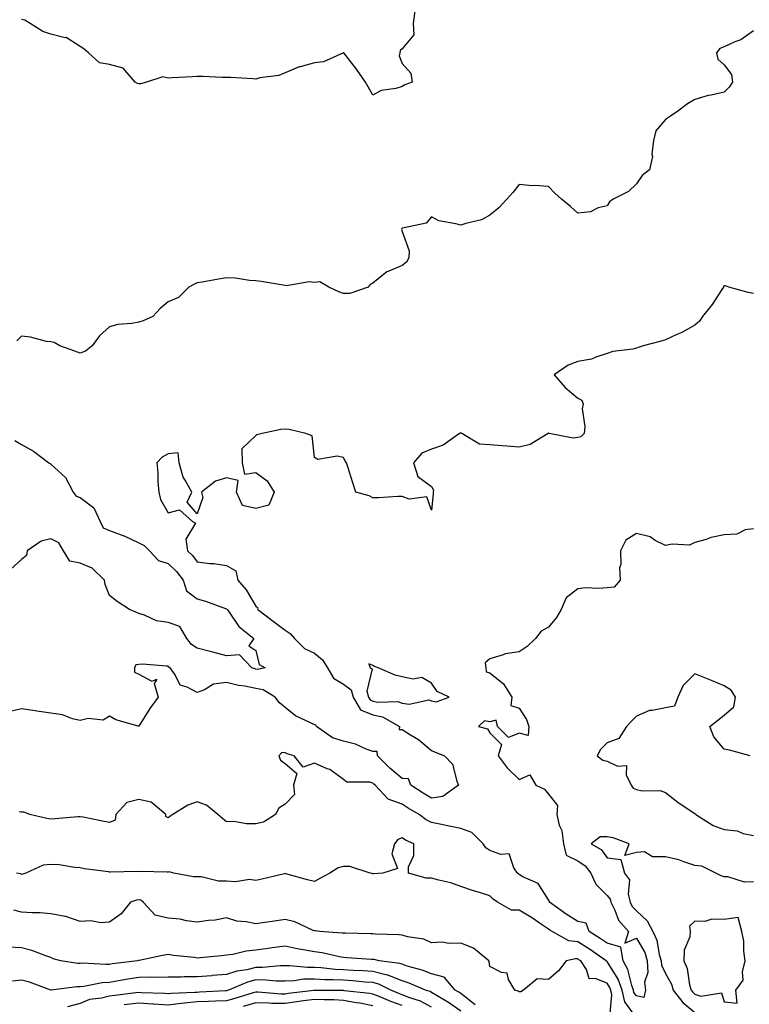
# Model space of a CAD drawing. Units: inches. Extents: x 1029203 to 1031843, y 7226618 to 7229258.
# Drawn here: x 1030897 to 1031147, y 7227997 to 7228333 of the extents above; entities that cross this region are included whole.
import ezdxf

# ---------------------------------------------------------------- set-up
doc = ezdxf.new("R2010")
doc.units = ezdxf.units.IN
doc.header["$MEASUREMENT"] = 0
doc.layers.add('Contour_10297226', color=7, linetype='Continuous', true_color=0xc87cbd)

msp = doc.modelspace()

# ---------------------------------------------------------------- linework, layer by layer
at = {"layer": 'Contour_10297226'}
for points in [[(1031032.41, 7228336.28, 2827), (1031031.86, 7228331.92, 2827), (1031032, 7228327.98, 2827), (1031028.05, 7228323.23, 2827), (1031027.33, 7228322.64, 2827), (1031027.21, 7228321.92, 2827), (1031026.98, 7228320.84, 2827), (1031028.05, 7228318.25, 2827), (1031031.04, 7228314.91, 2827), (1031031.47, 7228311.92, 2827), (1031028.99, 7228310.98, 2827), (1031028.05, 7228310.43, 2827), (1031025.84, 7228309.7, 2827), (1031020.92, 7228309.05, 2827), (1031018.05, 7228307.44, 2827), (1031016.47, 7228310.33, 2827), (1031015.57, 7228311.92, 2827), (1031012.42, 7228316.3, 2827), (1031008.15, 7228321.83, 2827), (1031008.07, 7228321.92, 2827), (1031008.03, 7228321.93, 2827), (1031008.01, 7228321.92, 2827), (1031001.12, 7228318.85, 2827), (1030998.05, 7228318.5, 2827), (1030993.25, 7228317.13, 2827), (1030992.89, 7228317.07, 2827), (1030988.05, 7228315.03, 2827), (1030985.86, 7228314.12, 2827), (1030979.46, 7228313.32, 2827), (1030978.05, 7228312.94, 2827), (1030977, 7228312.96, 2827), (1030969.55, 7228313.41, 2827), (1030968.05, 7228313.46, 2827), (1030966.55, 7228313.43, 2827), (1030959.94, 7228313.8, 2827), (1030958.05, 7228313.77, 2827), (1030956.31, 7228313.66, 2827), (1030949.48, 7228313.35, 2827), (1030948.05, 7228313.26, 2827), (1030946.23, 7228313.74, 2827), (1030940.69, 7228311.92, 2827), (1030938.62, 7228311.35, 2827), (1030938.05, 7228311.36, 2827), (1030937.58, 7228311.45, 2827), (1030936.82, 7228311.92, 2827), (1030932.72, 7228316.6, 2827), (1030928.05, 7228317.89, 2827), (1030924.59, 7228318.45, 2827), (1030920.9, 7228321.92, 2827), (1030919.34, 7228323.2, 2827), (1030918.05, 7228324.02, 2827), (1030913.23, 7228327.09, 2827), (1030912.91, 7228327.06, 2827), (1030908.05, 7228328.27, 2827), (1030905.28, 7228329.14, 2827), (1030901, 7228331.92, 2827), (1030899.16, 7228333.02, 2827), (1030898.05, 7228333.32, 2827)], [(1031148.05, 7228329.42, 2828), (1031143.69, 7228326.29, 2828), (1031141.74, 7228325.6, 2828), (1031138.05, 7228323.89, 2828), (1031136.6, 7228323.37, 2828), (1031135.45, 7228321.92, 2828), (1031135.86, 7228319.73, 2828), (1031138.05, 7228317.79, 2828), (1031140.57, 7228314.45, 2828), (1031140.92, 7228311.92, 2828), (1031139.77, 7228310.2, 2828), (1031138.05, 7228308.49, 2828), (1031133.6, 7228307.46, 2828), (1031132.62, 7228307.34, 2828), (1031128.05, 7228305.93, 2828), (1031125.51, 7228304.47, 2828), (1031122.27, 7228301.92, 2828), (1031119.67, 7228300.29, 2828), (1031118.05, 7228299.12, 2828), (1031114.67, 7228295.29, 2828), (1031113.95, 7228291.92, 2828), (1031113.38, 7228287.26, 2828), (1031113.52, 7228286.45, 2828), (1031112.5, 7228281.92, 2828), (1031110.02, 7228279.96, 2828), (1031108.05, 7228277.13, 2828), (1031105.39, 7228274.58, 2828), (1031100.1, 7228271.92, 2828), (1031098.91, 7228271.06, 2828), (1031098.05, 7228269.62, 2828), (1031095.06, 7228268.93, 2828), (1031092.41, 7228267.56, 2828), (1031088.05, 7228267.11, 2828), (1031085.57, 7228269.45, 2828), (1031082.46, 7228271.92, 2828), (1031080.16, 7228274.04, 2828), (1031078.05, 7228276.23, 2828), (1031073.42, 7228276.55, 2828), (1031072.6, 7228276.47, 2828), (1031068.05, 7228276.94, 2828), (1031065.8, 7228274.17, 2828), (1031063.81, 7228271.92, 2828), (1031061.02, 7228268.95, 2828), (1031058.05, 7228266.49, 2828), (1031055.12, 7228264.85, 2828), (1031049.79, 7228263.65, 2828), (1031048.05, 7228263.02, 2828), (1031046.41, 7228263.55, 2828), (1031040.61, 7228264.49, 2828), (1031038.05, 7228265.85, 2828), (1031036.23, 7228263.75, 2828), (1031028.21, 7228262.08, 2828), (1031028.05, 7228262.01, 2828), (1031027.99, 7228261.98, 2828), (1031027.93, 7228261.92, 2828), (1031027.87, 7228261.73, 2828), (1031028.05, 7228260.94, 2828), (1031030.43, 7228254.3, 2828), (1031030.32, 7228251.92, 2828), (1031029.51, 7228250.46, 2828), (1031028.05, 7228249.26, 2828), (1031023.46, 7228247.34, 2828), (1031022.8, 7228247.18, 2828), (1031018.05, 7228243.23, 2828), (1031017.13, 7228242.84, 2828), (1031016.41, 7228241.92, 2828), (1031010.22, 7228239.75, 2828), (1031008.05, 7228239.69, 2828), (1031006.45, 7228240.33, 2828), (1031002.99, 7228241.92, 2828), (1030999.87, 7228243.75, 2828), (1030998.05, 7228243.46, 2828), (1030996.23, 7228243.73, 2828), (1030988.5, 7228242.37, 2828), (1030988.05, 7228242.52, 2828), (1030987.37, 7228242.61, 2828), (1030979.92, 7228243.8, 2828), (1030978.05, 7228244.06, 2828), (1030975.84, 7228244.14, 2828), (1030971.14, 7228245.02, 2828), (1030968.05, 7228245.1, 2828), (1030965.34, 7228244.64, 2828), (1030959.77, 7228243.64, 2828), (1030958.05, 7228243.34, 2828), (1030957.05, 7228242.92, 2828), (1030955.18, 7228241.92, 2828), (1030951.64, 7228238.33, 2828), (1030948.05, 7228236.91, 2828), (1030945.34, 7228234.63, 2828), (1030942.84, 7228231.92, 2828), (1030939.51, 7228230.46, 2828), (1030938.05, 7228230, 2828), (1030935.67, 7228229.53, 2828), (1030930.86, 7228229.1, 2828), (1030928.05, 7228228.38, 2828), (1030924.65, 7228225.31, 2828), (1030922.13, 7228221.92, 2828), (1030919.89, 7228220.08, 2828), (1030918.05, 7228219.35, 2828), (1030916.17, 7228220.05, 2828), (1030911.08, 7228221.92, 2828), (1030909.18, 7228223.05, 2828), (1030908.05, 7228223.21, 2828), (1030906.59, 7228223.38, 2828), (1030901.02, 7228224.88, 2828), (1030898.05, 7228225.15, 2828), (1030896.43, 7228223.53, 2828)], [(1031148.05, 7228239.7, 2829), (1031146.25, 7228240.12, 2829), (1031139.61, 7228241.92, 2829), (1031138.48, 7228242.36, 2829), (1031138.05, 7228242.33, 2829), (1031137.84, 7228242.13, 2829), (1031137.8, 7228241.92, 2829), (1031137.25, 7228241.12, 2829), (1031133.95, 7228236.02, 2829), (1031130.69, 7228231.92, 2829), (1031129.65, 7228230.33, 2829), (1031128.05, 7228228.9, 2829), (1031123.54, 7228226.44, 2829), (1031121.86, 7228225.74, 2829), (1031118.05, 7228223.96, 2829), (1031116.51, 7228223.47, 2829), (1031110.41, 7228221.92, 2829), (1031108.69, 7228221.28, 2829), (1031108.05, 7228221.07, 2829), (1031106.9, 7228220.77, 2829), (1031100.02, 7228219.95, 2829), (1031098.05, 7228219.21, 2829), (1031094.16, 7228218.04, 2829), (1031092.68, 7228217.29, 2829), (1031088.05, 7228216.53, 2829), (1031084.75, 7228215.22, 2829), (1031079.98, 7228211.92, 2829), (1031083.77, 7228207.63, 2829), (1031088.05, 7228203.98, 2829), (1031089.42, 7228203.29, 2829), (1031089.87, 7228201.92, 2829), (1031089.57, 7228200.41, 2829), (1031090.43, 7228194.3, 2829), (1031090.18, 7228191.92, 2829), (1031089.12, 7228190.84, 2829), (1031088.05, 7228190.58, 2829), (1031086.47, 7228190.33, 2829), (1031078.25, 7228191.92, 2829), (1031078.15, 7228192.03, 2829), (1031078.05, 7228192.01, 2829), (1031077.99, 7228191.97, 2829), (1031077.97, 7228191.92, 2829), (1031071.78, 7228188.19, 2829), (1031068.05, 7228187.31, 2829), (1031063.75, 7228187.63, 2829), (1031062.25, 7228187.72, 2829), (1031058.05, 7228188.03, 2829), (1031054.46, 7228188.33, 2829), (1031048.42, 7228191.92, 2829), (1031048.21, 7228192.09, 2829), (1031048.05, 7228192.13, 2829), (1031047.87, 7228192.1, 2829), (1031047.62, 7228191.92, 2829), (1031042.03, 7228187.95, 2829), (1031038.05, 7228186.59, 2829), (1031034.79, 7228185.18, 2829), (1031031.9, 7228181.92, 2829), (1031033.44, 7228177.31, 2829), (1031038.05, 7228173.88, 2829), (1031038.79, 7228172.65, 2829), (1031038.67, 7228171.92, 2829), (1031038.58, 7228171.39, 2829), (1031038.05, 7228165.81, 2829), (1031036.45, 7228170.31, 2829), (1031030.41, 7228169.56, 2829), (1031028.05, 7228170.42, 2829), (1031026.55, 7228170.42, 2829), (1031019.98, 7228169.99, 2829), (1031018.05, 7228169.98, 2829), (1031016.82, 7228170.69, 2829), (1031012.21, 7228171.92, 2829), (1031011.19, 7228175.06, 2829), (1031009.46, 7228180.52, 2829), (1031008.99, 7228181.92, 2829), (1031008.6, 7228182.46, 2829), (1031008.05, 7228183.7, 2829), (1031005.8, 7228184.17, 2829), (1030999.26, 7228183.12, 2829), (1030998.05, 7228183.8, 2829), (1030997.29, 7228191.17, 2829), (1030995.16, 7228191.92, 2829), (1030989.48, 7228193.35, 2829), (1030988.05, 7228193.48, 2829), (1030986.64, 7228193.32, 2829), (1030980.22, 7228191.92, 2829), (1030978.44, 7228191.53, 2829), (1030978.05, 7228191.23, 2829), (1030973.23, 7228186.74, 2829), (1030973.36, 7228181.92, 2829), (1030974.14, 7228178.01, 2829), (1030978.05, 7228178.66, 2829), (1030981.92, 7228175.78, 2829), (1030984.28, 7228171.92, 2829), (1030982.52, 7228167.45, 2829), (1030978.05, 7228166.33, 2829), (1030973.52, 7228167.38, 2829), (1030971.47, 7228171.92, 2829), (1030972.01, 7228175.88, 2829), (1030968.05, 7228176.78, 2829), (1030964.26, 7228175.71, 2829), (1030959.44, 7228171.92, 2829), (1030959.91, 7228170.05, 2829), (1030958.05, 7228164.49, 2829), (1030954.65, 7228168.52, 2829), (1030956.17, 7228171.92, 2829), (1030953.93, 7228176.03, 2829), (1030953.21, 7228177.08, 2829), (1030951.9, 7228181.92, 2829), (1030951.47, 7228185.33, 2829), (1030948.05, 7228185.01, 2829), (1030946.04, 7228183.92, 2829), (1030944.2, 7228181.92, 2829), (1030944.61, 7228178.48, 2829), (1030944.55, 7228175.42, 2829), (1030944.87, 7228171.92, 2829), (1030945.53, 7228169.4, 2829), (1030948.05, 7228164.86, 2829), (1030952.01, 7228165.88, 2829), (1030956.45, 7228161.92, 2829), (1030957.44, 7228161.32, 2829), (1030954.16, 7228155.82, 2829), (1030954.69, 7228151.92, 2829), (1030956.41, 7228150.28, 2829), (1030958.05, 7228148.14, 2829), (1030962.37, 7228147.59, 2829), (1030963.71, 7228147.57, 2829), (1030968.05, 7228146.86, 2829), (1030971.17, 7228145.05, 2829), (1030971.96, 7228141.92, 2829), (1030974.73, 7228138.6, 2829), (1030978.05, 7228132.96, 2829), (1030978.64, 7228132.51, 2829), (1030978.77, 7228131.92, 2829), (1030983.97, 7228127.85, 2829), (1030988.05, 7228124.87, 2829), (1030989.77, 7228123.64, 2829), (1030991.29, 7228121.92, 2829), (1030994.71, 7228118.59, 2829), (1030998.05, 7228117.01, 2829), (1031000.82, 7228114.68, 2829), (1031002.5, 7228111.92, 2829), (1031004.59, 7228108.46, 2829), (1031008.05, 7228106.42, 2829), (1031010.57, 7228104.45, 2829), (1031011.33, 7228101.92, 2829), (1031013.81, 7228097.67, 2829), (1031018.05, 7228095.9, 2829), (1031021.35, 7228095.21, 2829), (1031027.11, 7228091.92, 2829), (1031027.05, 7228090.92, 2829), (1031028.05, 7228090.94, 2829), (1031030.84, 7228089.12, 2829), (1031033.6, 7228087.46, 2829), (1031038.05, 7228083.73, 2829), (1031039.3, 7228083.17, 2829), (1031042.52, 7228081.92, 2829), (1031045.26, 7228079.12, 2829), (1031046.72, 7228073.24, 2829), (1031047.33, 7228071.92, 2829), (1031041.94, 7228068.04, 2829), (1031038.05, 7228067.48, 2829), (1031035.26, 7228069.13, 2829), (1031031.06, 7228071.92, 2829), (1031030.24, 7228074.1, 2829), (1031028.05, 7228074.22, 2829), (1031023.87, 7228077.74, 2829), (1031019.57, 7228081.92, 2829), (1031019.5, 7228083.38, 2829), (1031018.05, 7228083.39, 2829), (1031015.8, 7228084.18, 2829), (1031012.05, 7228085.91, 2829), (1031008.05, 7228086.88, 2829), (1031004.24, 7228088.1, 2829), (1030998.77, 7228091.92, 2829), (1030998.52, 7228092.39, 2829), (1030998.05, 7228092.52, 2829), (1030996.74, 7228093.22, 2829), (1030991.66, 7228095.54, 2829), (1030988.05, 7228098.38, 2829), (1030986.14, 7228100.01, 2829), (1030984.61, 7228101.92, 2829), (1030980.59, 7228104.46, 2829), (1030978.05, 7228104.87, 2829), (1030974.32, 7228105.65, 2829), (1030972.09, 7228105.96, 2829), (1030968.05, 7228106.97, 2829), (1030963.54, 7228106.42, 2829), (1030960.53, 7228104.4, 2829), (1030958.05, 7228103.52, 2829), (1030954.57, 7228105.41, 2829), (1030952.19, 7228106.07, 2829), (1030950.45, 7228109.53, 2829), (1030948.75, 7228111.92, 2829), (1030948.3, 7228112.17, 2829), (1030948.05, 7228112.51, 2829), (1030947.5, 7228112.47, 2829), (1030939.36, 7228113.22, 2829), (1030938.05, 7228113.15, 2829), (1030937.03, 7228112.94, 2829), (1030936.55, 7228111.92, 2829), (1030936.6, 7228110.47, 2829), (1030938.05, 7228109.75, 2829), (1030942.56, 7228107.41, 2829), (1030944.24, 7228108.1, 2829), (1030943.32, 7228106.65, 2829), (1030944.67, 7228101.92, 2829), (1030941.84, 7228098.13, 2829), (1030938.05, 7228092.01, 2829), (1030937.91, 7228092.06, 2829), (1030930.28, 7228094.16, 2829), (1030928.05, 7228095.45, 2829), (1030925.92, 7228094.06, 2829), (1030920.75, 7228094.62, 2829), (1030918.05, 7228093.97, 2829), (1030915.39, 7228094.58, 2829), (1030912.03, 7228095.9, 2829), (1030908.05, 7228096.49, 2829), (1030903.26, 7228097.13, 2829), (1030902.7, 7228097.27, 2829), (1030898.05, 7228098.01, 2829), (1030893.15, 7228096.81, 2829)], [(1030895.71, 7228189.57, 2828), (1030898.05, 7228188.23, 2828), (1030902.11, 7228185.97, 2828), (1030907.39, 7228181.92, 2828), (1030907.78, 7228181.65, 2828), (1030908.05, 7228181.44, 2828), (1030913.03, 7228176.89, 2828), (1030915.61, 7228171.92, 2828), (1030916.68, 7228170.55, 2828), (1030918.05, 7228170.13, 2828), (1030922.76, 7228166.62, 2828), (1030924.89, 7228161.92, 2828), (1030925.86, 7228159.73, 2828), (1030928.05, 7228158.81, 2828), (1030932.93, 7228157.03, 2828), (1030933.11, 7228156.98, 2828), (1030938.05, 7228154.63, 2828), (1030939.85, 7228153.71, 2828), (1030941.68, 7228151.92, 2828), (1030944.75, 7228148.62, 2828), (1030948.05, 7228147.62, 2828), (1030950.96, 7228144.83, 2828), (1030953.28, 7228141.92, 2828), (1030954.42, 7228138.29, 2828), (1030958.05, 7228135.49, 2828), (1030960.84, 7228134.71, 2828), (1030967.72, 7228132.24, 2828), (1030968.05, 7228132.14, 2828), (1030968.15, 7228132.02, 2828), (1030968.23, 7228131.92, 2828), (1030968.67, 7228131.29, 2828), (1030972.19, 7228126.05, 2828), (1030977.33, 7228121.92, 2828), (1030975.63, 7228119.51, 2828), (1030978.05, 7228117.85, 2828), (1030979.18, 7228113.05, 2828), (1030981.29, 7228111.92, 2828), (1030978.54, 7228111.44, 2828), (1030978.05, 7228111.52, 2828), (1030977.72, 7228111.59, 2828), (1030976.66, 7228111.92, 2828), (1030972.52, 7228116.38, 2828), (1030968.05, 7228116.04, 2828), (1030963.42, 7228117.29, 2828), (1030962.44, 7228117.53, 2828), (1030958.05, 7228118.65, 2828), (1030956.1, 7228119.96, 2828), (1030954.5, 7228121.92, 2828), (1030952.13, 7228126.01, 2828), (1030948.05, 7228127.45, 2828), (1030944.09, 7228127.95, 2828), (1030940, 7228129.96, 2828), (1030938.05, 7228130.45, 2828), (1030937.05, 7228130.92, 2828), (1030934.92, 7228131.92, 2828), (1030930.67, 7228134.55, 2828), (1030928.05, 7228136.64, 2828), (1030926.53, 7228140.4, 2828), (1030926.33, 7228141.92, 2828), (1030922.17, 7228146.03, 2828), (1030918.05, 7228147.71, 2828), (1030914.48, 7228148.35, 2828), (1030912.35, 7228151.92, 2828), (1030910.75, 7228154.63, 2828), (1030908.05, 7228156.03, 2828), (1030904.77, 7228155.2, 2828), (1030899.92, 7228151.92, 2828), (1030899.67, 7228150.29, 2828), (1030898.05, 7228148.92, 2828), (1030894.38, 7228145.6, 2828)], [(1031148.05, 7228159.41, 2830), (1031145.2, 7228159.07, 2830), (1031142.42, 7228157.55, 2830), (1031138.05, 7228157.38, 2830), (1031133.56, 7228156.42, 2830), (1031131.94, 7228155.81, 2830), (1031128.05, 7228154.72, 2830), (1031126.19, 7228153.79, 2830), (1031120.3, 7228154.17, 2830), (1031118.05, 7228153.66, 2830), (1031114.5, 7228155.47, 2830), (1031112.78, 7228156.64, 2830), (1031108.05, 7228157.84, 2830), (1031104.42, 7228155.55, 2830), (1031102.58, 7228151.92, 2830), (1031102.7, 7228147.28, 2830), (1031102.27, 7228146.14, 2830), (1031102.48, 7228141.92, 2830), (1031100.49, 7228139.48, 2830), (1031098.05, 7228139.26, 2830), (1031095.16, 7228139.02, 2830), (1031090.73, 7228139.25, 2830), (1031088.05, 7228138.95, 2830), (1031084.09, 7228135.89, 2830), (1031082.31, 7228131.92, 2830), (1031080.82, 7228129.15, 2830), (1031078.05, 7228125.83, 2830), (1031075.49, 7228124.47, 2830), (1031073.58, 7228121.92, 2830), (1031070.73, 7228119.23, 2830), (1031068.05, 7228117.41, 2830), (1031063.19, 7228116.77, 2830), (1031062.5, 7228116.37, 2830), (1031058.05, 7228115, 2830), (1031056.35, 7228113.63, 2830), (1031056.62, 7228111.92, 2830), (1031056.7, 7228110.57, 2830), (1031058.05, 7228110.29, 2830), (1031062.64, 7228106.52, 2830), (1031065.53, 7228101.92, 2830), (1031065.22, 7228099.1, 2830), (1031068.05, 7228098.19, 2830), (1031070.49, 7228094.36, 2830), (1031071.33, 7228091.92, 2830), (1031071.14, 7228088.84, 2830), (1031068.05, 7228089.6, 2830), (1031064.34, 7228088.21, 2830), (1031060.57, 7228091.92, 2830), (1031060.16, 7228094.04, 2830), (1031058.05, 7228093.52, 2830), (1031056.14, 7228093.82, 2830), (1031054.09, 7228091.92, 2830), (1031057.23, 7228091.1, 2830), (1031058.05, 7228089.8, 2830), (1031061.96, 7228085.84, 2830), (1031060.8, 7228081.92, 2830), (1031063.97, 7228077.85, 2830), (1031068.05, 7228073.82, 2830), (1031071.62, 7228075.48, 2830), (1031073.73, 7228071.92, 2830), (1031076.64, 7228070.52, 2830), (1031078.05, 7228068.88, 2830), (1031081.06, 7228064.94, 2830), (1031080.86, 7228061.92, 2830), (1031081.72, 7228058.25, 2830), (1031082.6, 7228056.48, 2830), (1031083.13, 7228051.92, 2830), (1031084.1, 7228047.97, 2830), (1031088.05, 7228046.05, 2830), (1031090.51, 7228044.37, 2830), (1031092.46, 7228041.92, 2830), (1031094.24, 7228038.1, 2830), (1031098.05, 7228034.21, 2830), (1031099.09, 7228032.96, 2830), (1031099.36, 7228031.92, 2830), (1031100.69, 7228029.27, 2830), (1031101.98, 7228025.85, 2830), (1031105.37, 7228021.92, 2830), (1031104.07, 7228017.94, 2830), (1031108.05, 7228019.64, 2830), (1031110.92, 7228014.79, 2830), (1031111.8, 7228011.92, 2830), (1031112, 7228007.96, 2830), (1031110.8, 7228004.67, 2830), (1031111.16, 7228001.92, 2830), (1031110.59, 7227999.39, 2830), (1031108.05, 7228000, 2830), (1031107.23, 7228001.11, 2830), (1031107.05, 7228001.92, 2830), (1031106.47, 7228003.49, 2830), (1031105.12, 7228008.99, 2830), (1031103.54, 7228011.92, 2830), (1031102.76, 7228016.63, 2830), (1031098.05, 7228017.92, 2830), (1031095.67, 7228019.55, 2830), (1031091.96, 7228021.92, 2830), (1031090.94, 7228024.81, 2830), (1031088.05, 7228025.4, 2830), (1031084.03, 7228027.89, 2830), (1031078.34, 7228031.92, 2830), (1031078.34, 7228032.21, 2830), (1031078.05, 7228032.79, 2830), (1031074.51, 7228038.38, 2830), (1031069.3, 7228040.67, 2830), (1031068.05, 7228041.43, 2830), (1031067.78, 7228041.65, 2830), (1031067.5, 7228041.92, 2830), (1031066.23, 7228043.73, 2830), (1031064.57, 7228048.44, 2830), (1031061.78, 7228048.19, 2830), (1031058.05, 7228049.61, 2830), (1031056.6, 7228050.48, 2830), (1031055.73, 7228051.92, 2830), (1031051.9, 7228055.77, 2830), (1031048.05, 7228057.16, 2830), (1031044.05, 7228057.92, 2830), (1031041.49, 7228058.48, 2830), (1031038.05, 7228059.16, 2830), (1031036.21, 7228060.08, 2830), (1031033.81, 7228061.92, 2830), (1031030.14, 7228064.01, 2830), (1031028.05, 7228065.38, 2830), (1031023.3, 7228067.17, 2830), (1031018.83, 7228071.92, 2830), (1031018.4, 7228072.27, 2830), (1031018.05, 7228072.62, 2830), (1031017.03, 7228072.94, 2830), (1031009.1, 7228072.97, 2830), (1031008.05, 7228073.81, 2830), (1031003.38, 7228077.25, 2830), (1031002.46, 7228077.51, 2830), (1030998.05, 7228079.42, 2830), (1030994.2, 7228078.08, 2830), (1030991.1, 7228081.92, 2830), (1030988.75, 7228082.62, 2830), (1030988.05, 7228082.95, 2830), (1030986.92, 7228083.05, 2830), (1030985.94, 7228081.92, 2830), (1030986.51, 7228080.39, 2830), (1030988.05, 7228079.29, 2830), (1030992.07, 7228075.93, 2830), (1030990.96, 7228071.92, 2830), (1030991.25, 7228068.72, 2830), (1030988.05, 7228065.44, 2830), (1030985.86, 7228064.11, 2830), (1030984.79, 7228061.92, 2830), (1030980.67, 7228059.29, 2830), (1030978.05, 7228058.75, 2830), (1030974.83, 7228058.7, 2830), (1030970.49, 7228059.49, 2830), (1030968.05, 7228059.42, 2830), (1030966.7, 7228060.57, 2830), (1030965.12, 7228061.92, 2830), (1030961.21, 7228065.07, 2830), (1030958.05, 7228066.24, 2830), (1030954.85, 7228065.11, 2830), (1030949.67, 7228061.92, 2830), (1030948.71, 7228061.25, 2830), (1030948.05, 7228060.8, 2830), (1030947.35, 7228061.21, 2830), (1030947.31, 7228061.92, 2830), (1030942.25, 7228066.11, 2830), (1030938.05, 7228067.01, 2830), (1030933.95, 7228066.03, 2830), (1030930.26, 7228061.92, 2830), (1030929.96, 7228060.01, 2830), (1030928.05, 7228059.11, 2830), (1030925.71, 7228059.57, 2830), (1030919.03, 7228060.94, 2830), (1030918.05, 7228061.14, 2830), (1030917.19, 7228061.06, 2830), (1030909.55, 7228060.43, 2830), (1030908.05, 7228060.29, 2830), (1030906.68, 7228060.55, 2830), (1030900.86, 7228061.92, 2830), (1030898.81, 7228062.68, 2830), (1030898.05, 7228062.64, 2830), (1030897.15, 7228062.82, 2830)], [(1031146.96, 7228081.92, 2831), (1031139.92, 7228083.8, 2831), (1031138.05, 7228084.24, 2831), (1031134.55, 7228088.42, 2831), (1031133.11, 7228091.92, 2831), (1031135.86, 7228094.11, 2831), (1031138.05, 7228095.76, 2831), (1031141.37, 7228098.61, 2831), (1031141.88, 7228101.92, 2831), (1031140.41, 7228104.29, 2831), (1031138.05, 7228105.81, 2831), (1031133.75, 7228107.63, 2831), (1031131.45, 7228108.52, 2831), (1031128.05, 7228109.89, 2831), (1031124.07, 7228105.89, 2831), (1031122.27, 7228101.92, 2831), (1031121.12, 7228098.85, 2831), (1031118.05, 7228098.28, 2831), (1031113.48, 7228097.35, 2831), (1031112.54, 7228097.43, 2831), (1031108.05, 7228095.44, 2831), (1031106.31, 7228093.66, 2831), (1031104.69, 7228091.92, 2831), (1031102.09, 7228087.88, 2831), (1031098.05, 7228086.35, 2831), (1031095.84, 7228084.13, 2831), (1031094.69, 7228081.92, 2831), (1031096.62, 7228080.49, 2831), (1031098.05, 7228080.07, 2831), (1031101.59, 7228078.38, 2831), (1031104.73, 7228078.6, 2831), (1031104.57, 7228075.4, 2831), (1031106.29, 7228071.92, 2831), (1031106.98, 7228070.85, 2831), (1031108.05, 7228070.39, 2831), (1031109.98, 7228069.98, 2831), (1031116.23, 7228070.1, 2831), (1031118.05, 7228069.41, 2831), (1031122.19, 7228066.07, 2831), (1031127.17, 7228062.8, 2831), (1031128.05, 7228062.19, 2831), (1031128.3, 7228062.17, 2831), (1031128.38, 7228061.92, 2831), (1031134.28, 7228058.15, 2831), (1031138.05, 7228056.8, 2831), (1031142.48, 7228056.35, 2831), (1031144.59, 7228055.39, 2831), (1031148.05, 7228054.69, 2831)], [(1031108.05, 7227992.52, 2831), (1031104.09, 7227997.96, 2831), (1031103.19, 7228001.92, 2831), (1031101.8, 7228005.68, 2831), (1031098.05, 7228011.67, 2831), (1031097.87, 7228011.73, 2831), (1031097.76, 7228011.92, 2831), (1031092.01, 7228015.88, 2831), (1031088.05, 7228018.46, 2831), (1031084.96, 7228018.82, 2831), (1031079.32, 7228021.92, 2831), (1031078.52, 7228022.4, 2831), (1031078.05, 7228022.72, 2831), (1031075.61, 7228024.37, 2831), (1031072.58, 7228026.45, 2831), (1031068.05, 7228029.19, 2831), (1031065.39, 7228029.26, 2831), (1031060.67, 7228031.92, 2831), (1031059.14, 7228033, 2831), (1031058.05, 7228034.14, 2831), (1031054.81, 7228035.15, 2831), (1031052.09, 7228035.96, 2831), (1031048.05, 7228037.32, 2831), (1031044.65, 7228038.52, 2831), (1031040.55, 7228039.43, 2831), (1031038.05, 7228040.15, 2831), (1031036.25, 7228040.11, 2831), (1031030.24, 7228041.92, 2831), (1031030.22, 7228044.08, 2831), (1031032.03, 7228047.95, 2831), (1031032.01, 7228051.92, 2831), (1031029.22, 7228053.08, 2831), (1031028.05, 7228053.91, 2831), (1031026.57, 7228053.4, 2831), (1031025.43, 7228051.92, 2831), (1031024.55, 7228048.42, 2831), (1031026.49, 7228043.48, 2831), (1031021.43, 7228041.92, 2831), (1031018.38, 7228041.59, 2831), (1031018.05, 7228041.63, 2831), (1031017.84, 7228041.71, 2831), (1031017.17, 7228041.92, 2831), (1031010.22, 7228044.09, 2831), (1031008.05, 7228044.18, 2831), (1031006.23, 7228043.74, 2831), (1031003.32, 7228041.92, 2831), (1030999.94, 7228040.03, 2831), (1030998.05, 7228039, 2831), (1030995.69, 7228039.57, 2831), (1030988.3, 7228041.67, 2831), (1030988.05, 7228041.73, 2831), (1030987.8, 7228041.68, 2831), (1030980.1, 7228039.87, 2831), (1030978.05, 7228039.4, 2831), (1030975.84, 7228039.72, 2831), (1030971.06, 7228038.91, 2831), (1030968.05, 7228039.17, 2831), (1030965.32, 7228039.19, 2831), (1030959.4, 7228040.57, 2831), (1030958.05, 7228040.59, 2831), (1030956.76, 7228040.64, 2831), (1030950.02, 7228041.92, 2831), (1030948.44, 7228042.3, 2831), (1030948.05, 7228042.24, 2831), (1030947.76, 7228042.21, 2831), (1030938.5, 7228042.38, 2831), (1030938.05, 7228042.34, 2831), (1030937.58, 7228042.4, 2831), (1030928.3, 7228042.18, 2831), (1030928.05, 7228042.23, 2831), (1030927.68, 7228042.3, 2831), (1030919.51, 7228043.38, 2831), (1030918.05, 7228043.66, 2831), (1030916.21, 7228043.76, 2831), (1030910.88, 7228044.74, 2831), (1030908.05, 7228044.85, 2831), (1030905.37, 7228044.6, 2831), (1030899.5, 7228041.92, 2831), (1030898.46, 7228041.5, 2831), (1030898.05, 7228041.44, 2831), (1030897.72, 7228041.6, 2831), (1030896.27, 7228041.92, 2831)], [(1031148.05, 7228038.86, 2831), (1031144.94, 7228038.8, 2831), (1031139.32, 7228040.64, 2831), (1031138.05, 7228040.6, 2831), (1031137.05, 7228040.91, 2831), (1031135.2, 7228041.92, 2831), (1031130.39, 7228044.27, 2831), (1031128.05, 7228044.44, 2831), (1031124.28, 7228045.69, 2831), (1031122.6, 7228046.47, 2831), (1031118.05, 7228047.48, 2831), (1031113.54, 7228047.4, 2831), (1031110.84, 7228049.14, 2831), (1031108.05, 7228048.89, 2831), (1031104.07, 7228047.94, 2831), (1031105.63, 7228051.92, 2831), (1031100.1, 7228053.97, 2831), (1031098.05, 7228054.29, 2831), (1031095.73, 7228054.25, 2831), (1031092.56, 7228051.92, 2831), (1031096.04, 7228049.92, 2831), (1031098.05, 7228047.13, 2831), (1031102.7, 7228046.57, 2831), (1031104.03, 7228041.92, 2831), (1031105.69, 7228039.56, 2831), (1031105.26, 7228034.71, 2831), (1031105.98, 7228031.92, 2831), (1031106.66, 7228030.53, 2831), (1031108.05, 7228029.01, 2831), (1031111.78, 7228025.64, 2831), (1031113.69, 7228021.92, 2831), (1031115.1, 7228018.98, 2831), (1031115.86, 7228014.1, 2831), (1031116.55, 7228011.92, 2831), (1031116.6, 7228010.48, 2831), (1031118.05, 7228007.65, 2831), (1031120.08, 7228003.94, 2831), (1031120.65, 7228001.92, 2831), (1031123.91, 7227997.77, 2831), (1031128.05, 7227994.35, 2831)], [(1031099.01, 7227992.87, 2832), (1031099.69, 7228000.28, 2832), (1031099.32, 7228001.92, 2832), (1031098.99, 7228002.85, 2832), (1031098.05, 7228004.33, 2832), (1031094.01, 7228005.95, 2832), (1031091.96, 7228005.83, 2832), (1031090.98, 7228008.99, 2832), (1031089.03, 7228011.92, 2832), (1031088.44, 7228012.32, 2832), (1031088.05, 7228012.57, 2832), (1031087.31, 7228012.66, 2832), (1031084.03, 7228011.92, 2832), (1031081.41, 7228008.56, 2832), (1031078.05, 7228005.59, 2832), (1031074.22, 7228005.75, 2832), (1031069.55, 7228001.92, 2832), (1031068.62, 7228001.36, 2832), (1031068.05, 7228001.36, 2832), (1031067.72, 7228001.59, 2832), (1031066.57, 7228001.92, 2832), (1031064.42, 7228005.55, 2832), (1031063.89, 7228007.75, 2832), (1031061.98, 7228008, 2832), (1031058.05, 7228010, 2832), (1031057.74, 7228011.62, 2832), (1031057.64, 7228011.92, 2832), (1031052.37, 7228016.25, 2832), (1031048.05, 7228018.01, 2832), (1031043.99, 7228017.87, 2832), (1031041.66, 7228018.3, 2832), (1031038.05, 7228018.08, 2832), (1031035.49, 7228019.36, 2832), (1031029.87, 7228020.1, 2832), (1031028.05, 7228020.65, 2832), (1031026.96, 7228020.83, 2832), (1031018.93, 7228021.04, 2832), (1031018.05, 7228021.16, 2832), (1031017.33, 7228021.19, 2832), (1031008.64, 7228021.33, 2832), (1031008.05, 7228021.36, 2832), (1031007.56, 7228021.44, 2832), (1030999.89, 7228021.92, 2832), (1030998.36, 7228022.23, 2832), (1030998.05, 7228022.17, 2832), (1030997.64, 7228022.32, 2832), (1030991.33, 7228025.2, 2832), (1030988.05, 7228026.1, 2832), (1030984.44, 7228025.53, 2832), (1030981.16, 7228025.03, 2832), (1030978.05, 7228024.54, 2832), (1030974.71, 7228025.25, 2832), (1030971.6, 7228025.47, 2832), (1030968.05, 7228026.58, 2832), (1030964.12, 7228025.84, 2832), (1030961.86, 7228025.72, 2832), (1030958.05, 7228025.15, 2832), (1030954.4, 7228025.57, 2832), (1030952.25, 7228026.13, 2832), (1030948.05, 7228026.47, 2832), (1030943.66, 7228027.52, 2832), (1030939.57, 7228031.92, 2832), (1030938.73, 7228032.6, 2832), (1030938.05, 7228032.8, 2832), (1030937.29, 7228032.68, 2832), (1030935.22, 7228031.92, 2832), (1030932.01, 7228027.96, 2832), (1030928.05, 7228025.15, 2832), (1030925.06, 7228024.91, 2832), (1030921.68, 7228025.55, 2832), (1030918.05, 7228025.38, 2832), (1030913.15, 7228027.02, 2832), (1030912.95, 7228027.03, 2832), (1030908.05, 7228028.03, 2832), (1030904.42, 7228028.28, 2832), (1030901.62, 7228028.35, 2832), (1030898.05, 7228028.56, 2832), (1030895.34, 7228029.21, 2832)], [(1031053.01, 7227996.89, 2833), (1031048.05, 7228000.76, 2833), (1031047.37, 7228001.25, 2833), (1031046.19, 7228001.92, 2833), (1031042.44, 7228006.31, 2833), (1031038.05, 7228007.54, 2833), (1031034.91, 7228008.77, 2833), (1031029.79, 7228010.17, 2833), (1031028.05, 7228010.75, 2833), (1031027.21, 7228011.07, 2833), (1031020.16, 7228011.92, 2833), (1031018.48, 7228012.35, 2833), (1031018.05, 7228012.41, 2833), (1031017.54, 7228012.43, 2833), (1031009.16, 7228013.02, 2833), (1031008.05, 7228013.07, 2833), (1031006.68, 7228013.29, 2833), (1031000.76, 7228014.63, 2833), (1030998.05, 7228015, 2833), (1030994.24, 7228015.74, 2833), (1030992.21, 7228016.08, 2833), (1030988.05, 7228016.93, 2833), (1030983.6, 7228016.37, 2833), (1030982.29, 7228016.15, 2833), (1030978.05, 7228015.58, 2833), (1030974.71, 7228015.26, 2833), (1030970.24, 7228014.1, 2833), (1030968.05, 7228013.82, 2833), (1030966.27, 7228013.7, 2833), (1030959.05, 7228012.92, 2833), (1030958.05, 7228012.84, 2833), (1030956.94, 7228013.03, 2833), (1030949.91, 7228013.77, 2833), (1030948.05, 7228014.15, 2833), (1030946.21, 7228013.76, 2833), (1030938.19, 7228012.06, 2833), (1030938.05, 7228012.03, 2833), (1030937.97, 7228012.01, 2833), (1030937.66, 7228011.92, 2833), (1030929.09, 7228010.88, 2833), (1030928.05, 7228010.72, 2833), (1030926.76, 7228010.64, 2833), (1030918.85, 7228011.11, 2833), (1030918.05, 7228011.05, 2833), (1030917.19, 7228011.06, 2833), (1030911.39, 7228011.92, 2833), (1030908.79, 7228012.65, 2833), (1030908.05, 7228013.07, 2833), (1030906.35, 7228013.61, 2833), (1030901.57, 7228015.44, 2833), (1030898.05, 7228016.37, 2833), (1030893.36, 7228016.61, 2833)], [(1031048.05, 7227994.79, 2834), (1031043.89, 7227997.76, 2834), (1031039.96, 7228000, 2834), (1031038.05, 7228001.16, 2834), (1031037.56, 7228001.43, 2834), (1031035.98, 7228001.92, 2834), (1031030.47, 7228004.34, 2834), (1031028.05, 7228005.14, 2834), (1031023.15, 7228007.02, 2834), (1031022.93, 7228007.05, 2834), (1031018.05, 7228008.31, 2834), (1031014.67, 7228008.55, 2834), (1031011.31, 7228008.65, 2834), (1031008.05, 7228008.86, 2834), (1031005.16, 7228009.02, 2834), (1031000.41, 7228009.55, 2834), (1030998.05, 7228009.69, 2834), (1030995.76, 7228009.63, 2834), (1030989.69, 7228010.28, 2834), (1030988.05, 7228010.22, 2834), (1030986.35, 7228010.23, 2834), (1030980.35, 7228009.62, 2834), (1030978.05, 7228009.63, 2834), (1030975, 7228008.88, 2834), (1030971.57, 7228008.4, 2834), (1030968.05, 7228007.25, 2834), (1030963.09, 7228006.88, 2834), (1030962.99, 7228006.87, 2834), (1030958.05, 7228006.48, 2834), (1030953.52, 7228006.46, 2834), (1030952.54, 7228006.4, 2834), (1030948.05, 7228006.38, 2834), (1030943.67, 7228006.3, 2834), (1030942.48, 7228006.36, 2834), (1030938.05, 7228006.29, 2834), (1030934.28, 7228005.69, 2834), (1030931.19, 7228005.06, 2834), (1030928.05, 7228004.53, 2834), (1030925.59, 7228004.38, 2834), (1030919.26, 7228003.14, 2834), (1030918.05, 7228003.04, 2834), (1030916.92, 7228003.05, 2834), (1030908.09, 7228001.95, 2834), (1030908.05, 7228001.95, 2834), (1030908.01, 7228001.97, 2834), (1030900.76, 7228004.63, 2834), (1030898.05, 7228005.32, 2834), (1030894.91, 7228005.05, 2834)], [(1031038.05, 7227996.1, 2835), (1031034.32, 7227998.19, 2835), (1031030.65, 7227999.32, 2835), (1031028.05, 7228000.37, 2835), (1031026.9, 7228000.78, 2835), (1031024.18, 7228001.92, 2835), (1031020.08, 7228003.96, 2835), (1031018.05, 7228004.49, 2835), (1031015.28, 7228004.68, 2835), (1031011.23, 7228005.11, 2835), (1031008.05, 7228005.32, 2835), (1031004.46, 7228005.51, 2835), (1031001.64, 7228005.51, 2835), (1030998.05, 7228005.73, 2835), (1030994.34, 7228005.63, 2835), (1030991.23, 7228005.11, 2835), (1030988.05, 7228005, 2835), (1030984.96, 7228005.02, 2835), (1030981.53, 7228005.39, 2835), (1030978.05, 7228005.4, 2835), (1030975.26, 7228004.71, 2835), (1030968.69, 7228001.92, 2835), (1030968.21, 7228001.76, 2835), (1030968.05, 7228001.72, 2835), (1030967.85, 7228001.71, 2835), (1030958.77, 7228001.21, 2835), (1030958.05, 7228001.18, 2835), (1030957.21, 7228001.09, 2835), (1030949.14, 7228000.82, 2835), (1030948.05, 7228000.67, 2835), (1030946.88, 7228000.75, 2835), (1030938.95, 7228001.02, 2835), (1030938.05, 7228001.08, 2835), (1030937.11, 7228000.98, 2835), (1030929.87, 7228000.1, 2835), (1030928.05, 7227999.93, 2835), (1030925.34, 7227999.2, 2835), (1030921.25, 7227998.72, 2835), (1030918.05, 7227997.4, 2835), (1030913.71, 7227996.27, 2835)], [(1031028.05, 7227996.72, 2836), (1031024.2, 7227998.08, 2836), (1031020.2, 7227999.76, 2836), (1031018.05, 7228000.6, 2836), (1031016.96, 7228000.83, 2836), (1031008.23, 7228001.75, 2836), (1031008.05, 7228001.78, 2836), (1031007.91, 7228001.78, 2836), (1030998.17, 7228001.79, 2836), (1030998.05, 7228001.8, 2836), (1030997.91, 7228001.78, 2836), (1030989.2, 7228000.77, 2836), (1030988.05, 7228000.59, 2836), (1030986.74, 7228000.61, 2836), (1030978.71, 7228001.26, 2836), (1030978.05, 7228001.27, 2836), (1030977.13, 7228001, 2836), (1030970.92, 7227999.05, 2836), (1030968.05, 7227998.31, 2836), (1030964.32, 7227998.2, 2836), (1030961.92, 7227998.06, 2836), (1030958.05, 7227997.96, 2836), (1030953.58, 7227997.45, 2836), (1030952.56, 7227997.41, 2836), (1030948.05, 7227996.79, 2836), (1030943.26, 7227997.13, 2836), (1030942.84, 7227997.14, 2836), (1030938.05, 7227997.46, 2836), (1030933.09, 7227996.96, 2836)], [(1031018.05, 7227996.58, 2837), (1031013.64, 7227997.51, 2837), (1031012.33, 7227997.64, 2837), (1031008.05, 7227998.39, 2837), (1031004.71, 7227998.59, 2837), (1031001.39, 7227998.59, 2837), (1030998.05, 7227998.77, 2837), (1030994.38, 7227998.24, 2837), (1030992.01, 7227997.96, 2837), (1030988.05, 7227997.37, 2837), (1030983.54, 7227997.41, 2837), (1030982.48, 7227997.5, 2837), (1030978.05, 7227997.55, 2837), (1030973.67, 7227996.3, 2837)]]:
    msp.add_polyline3d(points, dxfattribs=at)
for points in [[(1031038.05, 7228100.73, 2830), (1031039.65, 7228100.31, 2830), (1031044.09, 7228101.92, 2830), (1031039.98, 7228103.85, 2830), (1031038.05, 7228106.71, 2830), (1031034.77, 7228108.63, 2830), (1031031.86, 7228108.11, 2830), (1031028.05, 7228108.88, 2830), (1031025.63, 7228109.5, 2830), (1031019.87, 7228111.92, 2830), (1031018.54, 7228112.41, 2830), (1031018.05, 7228112.72, 2830), (1031016.68, 7228113.28, 2830), (1031017.17, 7228111.92, 2830), (1031017.78, 7228111.64, 2830), (1031015.94, 7228104.03, 2830), (1031016.57, 7228101.92, 2830), (1031017.11, 7228100.98, 2830), (1031018.05, 7228100.59, 2830), (1031019.73, 7228100.24, 2830), (1031026.57, 7228100.43, 2830), (1031028.05, 7228099.85, 2830), (1031030.43, 7228099.53, 2830), (1031037.15, 7228101.01, 2830)], [(1031138.05, 7227997.91, 2832), (1031142.48, 7227997.48, 2832), (1031142, 7228001.92, 2832), (1031144.59, 7228005.38, 2832), (1031144.28, 7228008.16, 2832), (1031145.24, 7228011.92, 2832), (1031144.77, 7228015.19, 2832), (1031144.73, 7228018.61, 2832), (1031144.09, 7228021.92, 2832), (1031142.87, 7228026.73, 2832), (1031138.05, 7228026.09, 2832), (1031133.81, 7228026.15, 2832), (1031131.47, 7228025.34, 2832), (1031128.05, 7228025.45, 2832), (1031126.23, 7228023.74, 2832), (1031126.41, 7228021.92, 2832), (1031126.31, 7228020.18, 2832), (1031124.4, 7228015.57, 2832), (1031124.3, 7228011.92, 2832), (1031125.43, 7228009.3, 2832), (1031126.23, 7228003.74, 2832), (1031126.76, 7228001.92, 2832), (1031127.33, 7228001.2, 2832), (1031128.05, 7228000.59, 2832), (1031130.12, 7227999.86, 2832), (1031137.19, 7228001.06, 2832)]]:
    msp.add_polyline3d(points, close=True, dxfattribs=at)

doc.saveas('drawing.dxf')
